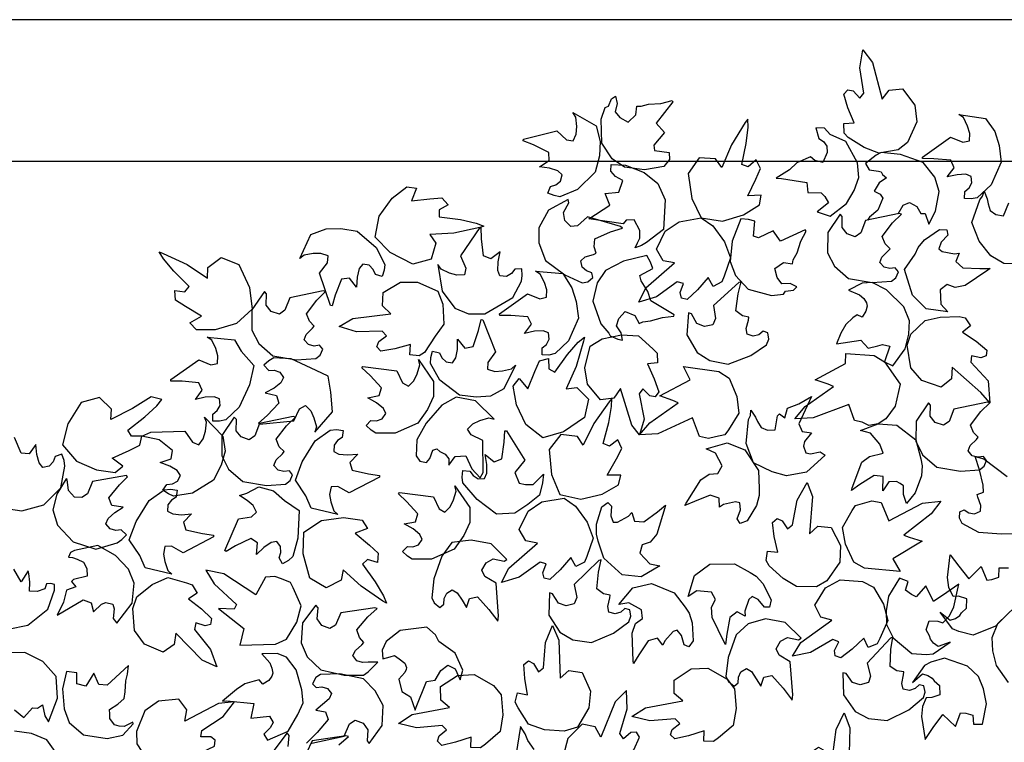
# Model space of a CAD drawing. Units: feet. Extents: x -12 to 139, y -6 to 75.
# Drawn here: x 12 to 13, y 50 to 51 of the extents above; entities that cross this region are included whole.
import ezdxf

# ---------------------------------------------------------------- set-up
doc = ezdxf.new("R2010")
doc.units = ezdxf.units.FT
doc.header["$MEASUREMENT"] = 0
doc.layers.add('DETL-03', color=3, linetype='Continuous')
doc.layers.add('TREE', color=1, linetype='Continuous')

# ---------------------------------------------------------------- blocks, each defined once
blk = doc.blocks.new('TREE-PLAN')
at = {"layer": 'TREE'}
for points in [[(0.2815, -1.772), (0.2726, -1.7485), (0.2743, -1.6888), (0.2598, -1.6996), (0.2392, -1.6954), (0.2277, -1.6656), (0.2319, -1.6397), (0.2551, -1.6136), (0.2724, -1.6053), (0.3033, -1.609), (0.328, -1.6192), (0.3427, -1.646), (0.3467, -1.6548), (0.3426, -1.6693), (0.3269, -1.6655), (0.3296, -1.6912), (0.3299, -1.7132), (0.3221, -1.7184), (0.3145, -1.7142), (0.3077, -1.7005), (0.2992, -1.706), (0.2942, -1.746), (0.2815, -1.772)], [(0.7898, -1.7507), (0.7972, -1.7052)], [(0.7685, -1.7147), (0.7782, -1.7289), (0.7828, -1.739), (0.7898, -1.7507)], [(1.5845, -1.6134), (1.5519, -1.6538), (1.5574, -1.6738), (1.554, -1.6839), (1.5412, -1.688), (1.529, -1.6847), (1.5189, -1.6704), (1.5139, -1.6694), (1.5153, -1.7041), (1.534, -1.7298), (1.5581, -1.7397), (1.5845, -1.7431)], [(1.064, -1.7362), (1.1173, -1.7283), (1.1258, -1.7094)], [(1.1547, -1.7191), (1.1533, -1.7366), (1.1565, -1.7405), (1.1775, -1.7129)], [(1.075, -1.722), (1.0603, -1.7351), (1.064, -1.7362)], [(0.6235, -1.8074), (0.6411, -1.7894), (0.6637, -1.7341), (0.6726, -1.7499), (0.6931, -1.7543), (0.7157, -1.7317), (0.7222, -1.7062), (0.7115, -1.673), (0.6989, -1.6585), (0.6691, -1.6494), (0.6425, -1.6488), (0.6183, -1.6674), (0.6111, -1.6738), (0.6089, -1.6887), (0.6248, -1.6916), (0.612, -1.714), (0.6029, -1.7341), (0.6079, -1.742), (0.6166, -1.7412), (0.6284, -1.7314), (0.6339, -1.7399), (0.6224, -1.7785), (0.6235, -1.8074)], [(1.2391, -1.7894), (1.2642, -1.7869), (1.317, -1.759), (1.3137, -1.7768), (1.3265, -1.7934), (1.3584, -1.7906), (1.3798, -1.7753), (1.3929, -1.7429), (1.3926, -1.7237), (1.3756, -1.6977), (1.3556, -1.68), (1.3254, -1.6748), (1.3058, -1.6745), (1.2978, -1.6854), (1.3019, -1.7003), (1.2903, -1.7104), (1.2704, -1.72), (1.2692, -1.7292), (1.2764, -1.7342), (1.2917, -1.7342), (1.2905, -1.7443), (1.2568, -1.7665), (1.2391, -1.7894)], [(0.1418, -1.7491), (0.1267, -1.7694), (0.1069, -1.7509), (0.099, -1.7724), (0.0908, -1.7716), (0.0798, -1.7683), (0.0788, -1.7542), (0.0642, -1.7544), (0.0581, -1.7865), (0.0626, -1.8096), (0.0708, -1.8293), (0.0879, -1.8453), (0.1239, -1.8578), (0.1458, -1.8515), (0.1555, -1.8467), (0.1741, -1.8199), (0.1587, -1.8332), (0.1503, -1.8306), (0.1433, -1.8264), (0.1405, -1.8223), (0.1321, -1.8151), (0.1315, -1.8006), (0.1442, -1.796), (0.1527, -1.7959), (0.1586, -1.7819), (0.1601, -1.7662), (0.1547, -1.7302), (0.1418, -1.7491)], [(0.615, -1.7665), (0.5938, -1.78), (0.535, -1.7908), (0.5487, -1.8027), (0.5488, -1.8237), (0.522, -1.8411), (0.4958, -1.8424), (0.4655, -1.8251), (0.4538, -1.8098), (0.451, -1.7788), (0.4559, -1.7525), (0.479, -1.7327), (0.4868, -1.7269), (0.5018, -1.7279), (0.5014, -1.744), (0.5259, -1.7361), (0.5475, -1.7313), (0.5542, -1.7378), (0.5516, -1.7462), (0.5396, -1.7556), (0.5468, -1.7628), (0.587, -1.7594), (0.615, -1.7665)], [(0.9814, -1.7556), (0.9603, -1.7693), (0.9016, -1.7805), (0.9153, -1.7923), (0.9156, -1.8133), (0.8889, -1.831), (0.8627, -1.8324), (0.8323, -1.8153), (0.8205, -1.8002), (0.8175, -1.7692), (0.8221, -1.7429), (0.8451, -1.7228), (0.8529, -1.717), (0.8679, -1.7179), (0.8676, -1.734), (0.8921, -1.7259), (0.9136, -1.7209), (0.9203, -1.7274), (0.9178, -1.7358), (0.9059, -1.7453), (0.9131, -1.7524), (0.9533, -1.7488), (0.9814, -1.7556)], [(1.1176, -1.7245), (1.0669, -1.7357), (1.0587, -1.7548), (1.0498, -1.7606), (1.0372, -1.7557), (1.0297, -1.7455), (1.0308, -1.7281), (1.0276, -1.7242), (1.007, -1.7521), (1.0054, -1.7839), (1.0181, -1.8067), (1.0366, -1.8258), (1.0737, -1.8334), (1.1038, -1.8326), (1.1112, -1.8274), (1.1168, -1.8179), (1.1107, -1.8121), (1.102, -1.8129), (1.0931, -1.8103), (1.0868, -1.8024), (1.0905, -1.7941), (1.1008, -1.785), (1.1113, -1.7761), (1.0964, -1.7738), (1.0921, -1.7617), (1.1093, -1.7413), (1.1258, -1.7244)], [(1.2513, -1.7908), (1.2087, -1.7869), (1.2132, -1.764), (1.1842, -1.767), (1.1784, -1.7568), (1.1829, -1.7485), (1.1931, -1.7387), (1.1872, -1.7292), (1.155, -1.7435), (1.1396, -1.7694), (1.131, -1.7881), (1.1333, -1.8083), (1.1424, -1.8397), (1.1573, -1.8598), (1.1723, -1.8656), (1.1964, -1.8647), (1.1836, -1.8507), (1.1802, -1.8425), (1.179, -1.8345), (1.1802, -1.8297), (1.1854, -1.8232), (1.1947, -1.8173), (1.2003, -1.824), (1.2084, -1.8221), (1.223, -1.8177), (1.236, -1.8088), (1.2581, -1.7906), (1.2513, -1.7908)], [(1.4054, -1.8466), (1.4392, -1.8154), (1.4522, -1.8169), (1.46, -1.8347), (1.4727, -1.8141), (1.4868, -1.8175), (1.4865, -1.835), (1.5027, -1.8369), (1.5093, -1.8099), (1.5066, -1.7784), (1.4986, -1.7571), (1.4764, -1.7376), (1.439, -1.7316), (1.4145, -1.7369), (1.398, -1.7551), (1.3987, -1.7577), (1.4125, -1.7508), (1.4202, -1.7513), (1.4276, -1.7532), (1.4348, -1.7631), (1.435, -1.7701), (1.4352, -1.7774), (1.4224, -1.7858), (1.4122, -1.7945), (1.4108, -1.8052), (1.4097, -1.8224), (1.407, -1.8331), (1.4054, -1.8466)], [(0.7397, -1.9095), (0.7295, -1.8864), (0.7278, -1.8267), (0.7139, -1.8384), (0.6931, -1.8353), (0.68, -1.8062), (0.6827, -1.7801), (0.7002, -1.7495), (0.7213, -1.7435), (0.7523, -1.7455), (0.7776, -1.7542), (0.7937, -1.7802), (0.7982, -1.7887), (0.7949, -1.8034), (0.7791, -1.8006), (0.7832, -1.826), (0.7847, -1.848), (0.7772, -1.8537), (0.7694, -1.8498), (0.7618, -1.8366), (0.7536, -1.8426), (0.7509, -1.8828), (0.7397, -1.9095)], [(1.5847, -1.777), (1.57, -1.765), (1.5562, -1.7802), (1.5486, -1.7795), (1.5405, -1.7846), (1.537, -1.7675), (1.5309, -1.758), (1.5172, -1.7954), (1.5192, -1.8293), (1.54, -1.8526), (1.5681, -1.8668), (1.6082, -1.8664)], [(1.5847, -1.777), (1.57, -1.765), (1.5562, -1.7802), (1.5486, -1.7795), (1.5405, -1.7846), (1.537, -1.7675), (1.5309, -1.758), (1.5172, -1.7954), (1.5192, -1.8293), (1.54, -1.8526), (1.5681, -1.8668), (1.6082, -1.8664)], [(0.2087, -1.8895), (0.2454, -1.8501), (0.2402, -1.83), (0.2437, -1.8199), (0.2566, -1.816), (0.2688, -1.8196), (0.2786, -1.834), (0.2836, -1.8351), (0.2827, -1.8004), (0.2645, -1.7744), (0.2436, -1.7635), (0.2142, -1.7603), (0.1802, -1.7769), (0.1569, -1.796), (0.1542, -1.8046), (0.1565, -1.8144), (0.164, -1.8164), (0.1704, -1.8105), (0.179, -1.8071), (0.1889, -1.8095), (0.191, -1.8184), (0.1885, -1.8319), (0.1882, -1.8364), (0.1987, -1.838), (0.2096, -1.8449), (0.2084, -1.8716), (0.2051, -1.891), (0.2087, -1.8895)], [(0.9537, -1.7813), (0.9377, -1.8215), (0.9238, -1.8235), (0.9149, -1.8389), (0.904, -1.8468), (0.8927, -1.8413), (0.8846, -1.8239), (0.8807, -1.8393), (0.8927, -1.8658), (0.9183, -1.8844), (0.9236, -1.8949), (0.9368, -1.9065), (0.9791, -1.9016), (1.0011, -1.8841), (1.0072, -1.8704), (1.0063, -1.8572), (0.9945, -1.8601), (0.9878, -1.8621), (0.9803, -1.8571), (0.9717, -1.8503), (0.969, -1.8433), (0.9697, -1.84), (0.9714, -1.8353), (0.9812, -1.8249), (0.9761, -1.8058), (0.9627, -1.7975), (0.9556, -1.7763), (0.9537, -1.7813)], [(0.9537, -1.7813), (0.9377, -1.8215), (0.9238, -1.8235), (0.9149, -1.8389), (0.904, -1.8468), (0.8927, -1.8413), (0.8846, -1.8239), (0.8807, -1.8393), (0.8927, -1.8658), (0.9183, -1.8844), (0.9236, -1.8949), (0.9368, -1.9065), (0.9791, -1.9016), (1.0011, -1.8841), (1.0072, -1.8704), (1.0063, -1.8572), (0.9945, -1.8601), (0.9878, -1.8621), (0.9803, -1.8571), (0.9717, -1.8503), (0.969, -1.8433), (0.9697, -1.84), (0.9714, -1.8353), (0.9812, -1.8249), (0.9761, -1.8058), (0.9627, -1.7975), (0.9556, -1.7763), (0.9537, -1.7813)], [(0.3621, -1.8005), (0.3662, -1.8523), (0.3839, -1.863), (0.3884, -1.8727), (0.3819, -1.8845), (0.3707, -1.8904), (0.3536, -1.8869), (0.3493, -1.8896), (0.3741, -1.9139), (0.4053, -1.9198), (0.4322, -1.912), (0.4511, -1.8948), (0.4639, -1.8591), (0.4673, -1.8292), (0.4632, -1.8212), (0.4545, -1.8143), (0.4479, -1.8195), (0.4475, -1.8283), (0.4437, -1.8367), (0.4349, -1.8419), (0.4272, -1.837), (0.4196, -1.8256), (0.4123, -1.8139), (0.408, -1.8283), (0.3954, -1.831), (0.3776, -1.8111), (0.3632, -1.7923), (0.3621, -1.8005)], [(0.0236, -1.8199), (0.0427, -1.8465), (0.0483, -1.8694), (0.0493, -1.8906), (0.0405, -1.9124), (0.0132, -1.9389)], [(1.0186, -1.9369), (1.0719, -1.929), (1.0804, -1.9101), (1.0895, -1.9045), (1.102, -1.9095), (1.1092, -1.9198), (1.1079, -1.9373), (1.1111, -1.9412), (1.1321, -1.9136), (1.1342, -1.8819), (1.1247, -1.8603), (1.1037, -1.8395), (1.0668, -1.8312), (1.0367, -1.8315), (1.0292, -1.8366), (1.0141, -1.8515), (1.0294, -1.8519), (1.0381, -1.8513), (1.0469, -1.854), (1.0532, -1.862), (1.0493, -1.8703), (1.0389, -1.8792), (1.0358, -1.8827), (1.043, -1.8904), (1.0472, -1.9026), (1.0296, -1.9227), (1.0149, -1.9358), (1.0186, -1.9369)], [(0.613, -1.8541), (0.6147, -1.8972), (0.6091, -1.9123), (0.5985, -1.9205), (0.5997, -1.9341), (0.6198, -1.9448), (0.6357, -1.9422), (0.6137, -1.9685), (0.5844, -1.9753), (0.5488, -1.9604), (0.5316, -1.9379), (0.5252, -1.9287), (0.5202, -1.9136), (0.5187, -1.8851), (0.5254, -1.8757), (0.5331, -1.8789), (0.5372, -1.8937), (0.5438, -1.902), (0.5504, -1.8997), (0.5635, -1.8852), (0.5664, -1.8782), (0.5749, -1.8895), (0.5892, -1.8855), (0.604, -1.8635), (0.6127, -1.8497), (0.613, -1.8541)], [(1.2667, -1.8446), (1.2897, -1.8547), (1.3314, -1.8975), (1.3337, -1.8795), (1.3511, -1.8677), (1.3805, -1.8802), (1.3962, -1.9013), (1.3987, -1.9361), (1.3926, -1.9543), (1.3684, -1.9739), (1.3439, -1.9845), (1.3145, -1.9763), (1.3054, -1.9731), (1.2978, -1.9601), (1.3114, -1.9514), (1.2911, -1.9355), (1.2751, -1.9203), (1.2768, -1.9111), (1.2852, -1.9086), (1.2997, -1.9133), (1.3017, -1.9033), (1.2765, -1.8718), (1.2667, -1.8446)], [(0.1204, -1.961), (0.1416, -1.9473), (0.1536, -1.9717), (0.1686, -1.9543), (0.176, -1.9579), (0.1851, -1.965), (0.1811, -1.9785), (0.1948, -1.9835), (0.2118, -1.9556), (0.2158, -1.9323), (0.2152, -1.911), (0.2048, -1.89), (0.1756, -1.8656), (0.1528, -1.8638), (0.142, -1.8648), (0.1152, -1.8833), (0.1342, -1.8763), (0.1412, -1.8817), (0.1462, -1.8881), (0.1475, -1.893), (0.1528, -1.9026), (0.1482, -1.9165), (0.1347, -1.9163), (0.1266, -1.9134), (0.1162, -1.9244), (0.1092, -1.9385), (0.1016, -1.9741), (0.1204, -1.961)], [(0.3628, -1.8613), (0.3495, -1.8826), (0.301, -1.9175), (0.3185, -1.9225), (0.3276, -1.9414), (0.3109, -1.9686), (0.2877, -1.981), (0.2529, -1.9784), (0.2358, -1.9696), (0.22, -1.9428), (0.2131, -1.917), (0.2255, -1.8891), (0.2301, -1.8806), (0.2441, -1.875), (0.2506, -1.8897), (0.2693, -1.8721), (0.2867, -1.8585), (0.2956, -1.8615), (0.2968, -1.8702), (0.2901, -1.8839), (0.2996, -1.8872), (0.3345, -1.867), (0.3628, -1.8613)], [(0.4702, -1.8832), (0.4891, -1.9221), (0.49, -1.9381), (0.4836, -1.95), (0.4902, -1.9619), (0.5129, -1.9636), (0.5264, -1.9549), (0.5168, -1.9878), (0.4927, -2.0058), (0.4541, -2.0064), (0.4293, -1.9927), (0.4198, -1.9869), (0.4092, -1.9751), (0.3964, -1.9496), (0.3987, -1.9383), (0.407, -1.9381), (0.4167, -1.95), (0.4261, -1.955), (0.4312, -1.9502), (0.4374, -1.9316), (0.4372, -1.9241), (0.4496, -1.931), (0.461, -1.9217), (0.4657, -1.8956), (0.4682, -1.8794), (0.4702, -1.8832)], [(0.667, -2.0112), (0.7055, -1.9736), (0.7013, -1.9533), (0.7054, -1.9434), (0.7184, -1.9401), (0.7304, -1.9442), (0.7395, -1.9591), (0.7444, -1.9605), (0.7453, -1.9258), (0.7283, -1.8989), (0.708, -1.887), (0.6787, -1.8824), (0.644, -1.8974), (0.6198, -1.9153), (0.6167, -1.9238), (0.6185, -1.9337), (0.6259, -1.936), (0.6326, -1.9304), (0.6413, -1.9275), (0.6511, -1.9303), (0.6527, -1.9393), (0.6496, -1.9526), (0.6491, -1.9572), (0.6595, -1.9592), (0.67, -1.9667), (0.6676, -1.9933), (0.6633, -2.0125), (0.667, -2.0112)], [(0.1015, -2.0023), (0.0857, -1.9826), (0.0666, -2.0019), (0.0578, -1.9807), (0.0497, -1.9817), (0.0389, -1.9855), (0.0384, -1.9997), (0.0237, -2)], [(0.0274, -1.9249), (0.0439, -1.9082), (0.0793, -1.8943), (0.1016, -1.8998), (0.1114, -1.9042), (0.1311, -1.9302), (0.1152, -1.9176), (0.1068, -1.9205), (0.1, -1.925), (0.0973, -1.9292), (0.0893, -1.9367), (0.0892, -1.9513), (0.1021, -1.9554), (0.1106, -1.9551), (0.1171, -1.9689), (0.1192, -1.9845), (0.1151, -2.0206), (0.1015, -2.0023)], [(0.8243, -1.9241), (0.8283, -1.9758), (0.846, -1.9865), (0.8505, -1.9962), (0.844, -2.008), (0.8329, -2.014), (0.8157, -2.0105), (0.8114, -2.0132), (0.8362, -2.0374), (0.8675, -2.0434), (0.898, -2.0398), (0.9133, -2.0183), (0.926, -1.9827), (0.9294, -1.9528), (0.9253, -1.9447), (0.9166, -1.9378), (0.9101, -1.9431), (0.9096, -1.9518), (0.9058, -1.9602), (0.8971, -1.9654), (0.8894, -1.9605), (0.8818, -1.9491), (0.8745, -1.9374), (0.8702, -1.9519), (0.8576, -1.9545), (0.8398, -1.9346), (0.8253, -1.9159), (0.8243, -1.9241)], [(1.5944, -1.9036), (1.5635, -1.9099), (1.5322, -1.9349), (1.5219, -1.9649), (1.5216, -1.974), (1.5273, -1.9752), (1.5342, -1.9746), (1.5369, -1.9668), (1.5488, -1.9628), (1.561, -1.9635), (1.5607, -1.9773), (1.5619, -1.991), (1.5629, -1.9954), (1.5741, -1.9781), (1.5857, -1.9978)], [(1.006, -1.9477), (1.0403, -1.9709), (1.0683, -1.9969), (1.0717, -1.9806), (1.0949, -1.9686), (1.1205, -1.9839), (1.1314, -2.0221), (1.1303, -2.0561), (1.1022, -2.0745), (1.0679, -2.0791), (1.0386, -2.0746), (1.03, -2.0618), (1.0498, -2.0544), (1.0273, -2.0355), (1.0135, -2.0231), (1.0146, -2.0084), (1.03, -2.0129), (1.0379, -2.0056), (1.018, -1.9781), (1.0049, -1.9562), (1.0002, -1.9443), (1.006, -1.9477)], [(0.34, -2.1342), (0.3316, -2.1121), (0.3361, -2.0531), (0.3228, -2.0655), (0.3019, -2.0635), (0.2872, -2.0351), (0.2886, -2.0089), (0.3088, -1.9793), (0.3252, -1.9703), (0.3563, -1.9707), (0.3772, -1.9832), (0.3994, -2.0031), (0.4044, -2.0114), (0.4019, -2.0263), (0.3859, -2.0243), (0.3914, -2.0494), (0.394, -2.0714), (0.3869, -2.0774), (0.3788, -2.074), (0.3706, -2.0611), (0.3627, -2.0675), (0.3555, -2.1064), (0.34, -2.1342)], [(0.8198, -1.9771), (0.8085, -1.9996), (0.7635, -2.0389), (0.7813, -2.0422), (0.7922, -2.0602), (0.7781, -2.0889), (0.7562, -2.1034), (0.7215, -2.1094), (0.7035, -2.0969), (0.6852, -2.0717), (0.6759, -2.0467), (0.6857, -2.0177), (0.6894, -2.0088), (0.7028, -2.002), (0.7107, -2.016), (0.7277, -1.9966), (0.7437, -1.9815), (0.7528, -1.9837), (0.7549, -1.9922), (0.7494, -2.0064), (0.7593, -2.0089), (0.7921, -1.9855), (0.8198, -1.9771)], [(0.5632, -2.094), (0.5759, -2.0527), (0.5862, -2.0404), (0.599, -2.0361), (0.6023, -2.0229), (0.5869, -2.0062), (0.571, -2.0033), (0.6005, -1.9858), (0.6304, -1.9891), (0.659, -2.015), (0.6678, -2.0419), (0.6708, -2.0527), (0.6705, -2.0686), (0.6624, -2.096), (0.653, -2.1026), (0.6468, -2.097), (0.6479, -2.0817), (0.6444, -2.0717), (0.6374, -2.0717), (0.6202, -2.081), (0.6152, -2.0866), (0.6109, -2.0732), (0.5961, -2.0722), (0.5749, -2.088), (0.5621, -2.0982), (0.5632, -2.094)], [(1.2721, -2.0487), (1.3198, -2.0237), (1.3378, -2.034), (1.3484, -2.0332), (1.3506, -2.0216), (1.3486, -2.0097), (1.344, -1.9959), (1.3375, -1.9901), (1.3794, -2.0001), (1.3878, -2.0191), (1.4044, -2.0439), (1.3937, -2.0728), (1.3732, -2.1058), (1.3497, -2.1225), (1.3396, -2.1236), (1.3292, -2.122), (1.3308, -2.1111), (1.3382, -2.1064), (1.3437, -2.099), (1.3441, -2.0889), (1.336, -2.0845), (1.3224, -2.0834), (1.3065, -2.0849), (1.3192, -2.0719), (1.3153, -2.0596), (1.2893, -2.0537), (1.2721, -2.0513), (1.2721, -2.0487)], [(1.254, -2.0274), (1.2326, -2.0768), (1.2122, -2.0801), (1.2043, -2.0874), (1.21, -2.0979), (1.219, -2.1059), (1.2313, -2.1137), (1.2195, -2.117), (1.2006, -2.1273), (1.1778, -2.1208), (1.1606, -2.1059), (1.1374, -2.09), (1.1395, -2.0465), (1.1476, -2.0175), (1.1544, -2.0116), (1.1635, -2.0063), (1.1691, -2.0158), (1.1663, -2.0241), (1.1666, -2.0333), (1.1728, -2.0414), (1.1817, -2.0398), (1.1931, -2.032), (1.2045, -2.0209), (1.2028, -2.039), (1.2135, -2.0461), (1.2375, -2.0344), (1.2524, -2.0254), (1.254, -2.0274)], [(0.9802, -2.1182), (0.9268, -2.1116), (0.9179, -2.0928), (0.9087, -2.0874), (0.9003, -2.0957), (0.8951, -2.1066), (0.891, -2.1206), (0.893, -2.129), (0.8693, -2.0949), (0.8693, -2.0712), (0.8788, -2.0505), (0.8941, -2.029), (0.9298, -2.0136), (0.9599, -2.0133), (0.9676, -2.0182), (0.9752, -2.0255), (0.9676, -2.0335), (0.9589, -2.0331), (0.9501, -2.036), (0.9441, -2.0442), (0.9482, -2.0523), (0.9587, -2.061), (0.9726, -2.0689), (0.9548, -2.0723), (0.9509, -2.0846), (0.9689, -2.1043), (0.9817, -2.1161), (0.9802, -2.1182)], [(1.4089, -2.1448), (1.4619, -2.1353), (1.4697, -2.1161), (1.4786, -2.1102), (1.4903, -2.1109), (1.4999, -2.1213), (1.502, -2.1385), (1.5033, -2.1399), (1.5183, -2.1156), (1.5244, -2.091), (1.5168, -2.0672), (1.4926, -2.0409), (1.4566, -2.0295), (1.4235, -2.039), (1.4161, -2.0443), (1.4089, -2.052), (1.4169, -2.0596), (1.4256, -2.0587), (1.4345, -2.0611), (1.441, -2.0689), (1.4373, -2.0773), (1.4272, -2.0866), (1.4138, -2.0952), (1.4318, -2.0976), (1.4363, -2.1097), (1.4194, -2.1303), (1.4073, -2.1428), (1.4089, -2.1448)], [(0.0621, -2.171), (0.0255, -2.1435)], [(0.0055, -2.0531), (0.0349, -2.0528), (0.0703, -2.0552), (0.0966, -2.0698), (0.1008, -2.0779), (0.1002, -2.0879), (0.0932, -2.0912), (0.0858, -2.0865), (0.0768, -2.0847), (0.0675, -2.0888), (0.067, -2.0979), (0.0718, -2.1107), (0.0729, -2.1152), (0.0628, -2.1186), (0.0636, -2.13), (0.0689, -2.1539), (0.076, -2.1747), (0.0621, -2.171)], [(0.5296, -2.1015), (0.5065, -2.138), (0.4934, -2.1473), (0.48, -2.1481), (0.4733, -2.16), (0.4838, -2.1801), (0.4984, -2.187), (0.4654, -2.1962), (0.4374, -2.1853), (0.4164, -2.1529), (0.415, -2.1246), (0.4149, -2.1134), (0.4193, -2.0981), (0.4342, -2.0738), (0.4451, -2.0698), (0.4496, -2.0768), (0.4446, -2.0913), (0.4454, -2.1019), (0.4521, -2.1037), (0.4711, -2.0992), (0.4774, -2.0951), (0.4781, -2.1092), (0.4921, -2.1139), (0.5167, -2.1042), (0.5318, -2.0977), (0.5296, -2.1015)], [(0.8117, -2.2151), (0.7832, -2.1693), (0.799, -2.1497), (0.7918, -2.1327), (0.7821, -2.131), (0.77, -2.131), (0.7537, -2.1472), (0.7556, -2.1336), (0.76, -2.1142), (0.7783, -2.0993), (0.7986, -2.0856), (0.8277, -2.0844), (0.8578, -2.1075), (0.8804, -2.1332), (0.8814, -2.1422), (0.8806, -2.1528), (0.8695, -2.1519), (0.8644, -2.1449), (0.8566, -2.1399), (0.8464, -2.1403), (0.8427, -2.1487), (0.8426, -2.1624), (0.8452, -2.1781), (0.8313, -2.1664), (0.8193, -2.1711), (0.8154, -2.1975), (0.8143, -2.2149), (0.8117, -2.2151)], [(1.0112, -2.1425), (1.0589, -2.1175), (1.0768, -2.1277), (1.0875, -2.127), (1.0897, -2.1153), (1.0877, -2.1034), (1.0831, -2.0896), (1.0766, -2.0838), (1.1185, -2.0938), (1.1269, -2.1128), (1.1435, -2.1377), (1.1328, -2.1665), (1.1123, -2.1996), (1.0888, -2.2163), (1.0787, -2.2174), (1.0682, -2.2158), (1.0699, -2.2048), (1.0773, -2.2002), (1.0828, -2.1928), (1.0831, -2.1826), (1.0751, -2.1783), (1.0615, -2.1772), (1.0456, -2.1787), (1.0582, -2.1656), (1.0544, -2.1534), (1.0284, -2.1474), (1.0111, -2.1451), (1.0112, -2.1425)], [(0.269, -2.1254), (0.2539, -2.1658), (0.2421, -2.1748), (0.2205, -2.1798), (0.2258, -2.1941), (0.2403, -2.2116), (0.2559, -2.2155), (0.2283, -2.226), (0.1987, -2.224), (0.1691, -2.2009), (0.1615, -2.1713), (0.1592, -2.1603), (0.1604, -2.1445), (0.17, -2.1176), (0.1836, -2.1012), (0.1884, -2.115), (0.1884, -2.1289), (0.1936, -2.1326), (0.1993, -2.1353), (0.2113, -2.135), (0.2207, -2.1209), (0.2202, -2.1434), (0.2348, -2.1452), (0.257, -2.1306), (0.2704, -2.1212), (0.269, -2.1254)], [(1.5977, -2.0934), (1.573, -2.0893), (1.5386, -2.0989), (1.512, -2.1257), (1.5053, -2.1595), (1.5067, -2.1684), (1.5102, -2.1784), (1.5206, -2.1748), (1.5238, -2.1666), (1.53, -2.1598), (1.5399, -2.1576), (1.5457, -2.1647), (1.5494, -2.1779), (1.5509, -2.1937), (1.5613, -2.1789), (1.5741, -2.1803), (1.5848, -2.2048)], [(0.6509, -2.2607), (0.6746, -2.2268), (0.6915, -2.1925), (0.7005, -2.2065), (0.7264, -2.2094), (0.7449, -2.186), (0.7414, -2.1463), (0.7281, -2.115), (0.6953, -2.1079), (0.6617, -2.1159), (0.636, -2.1305), (0.6324, -2.1456), (0.6536, -2.1454), (0.6394, -2.1711), (0.6309, -2.1876), (0.6372, -2.201), (0.65, -2.1913), (0.66, -2.1953), (0.6512, -2.228), (0.6468, -2.2532), (0.6467, -2.2659), (0.6509, -2.2607)], [(1.3706, -2.2129), (1.3168, -2.2144), (1.3051, -2.1973), (1.2952, -2.1933), (1.2882, -2.2028), (1.2847, -2.2144), (1.2828, -2.2288), (1.2861, -2.2368), (1.2575, -2.2067), (1.2538, -2.1833), (1.26, -2.1614), (1.2719, -2.1379), (1.3049, -2.1172), (1.3346, -2.1123), (1.3429, -2.116), (1.3516, -2.122), (1.3453, -2.1311), (1.3366, -2.132), (1.3284, -2.1362), (1.3236, -2.1452), (1.3289, -2.1527), (1.3407, -2.1597), (1.3556, -2.1653), (1.3385, -2.1714), (1.3365, -2.1841), (1.3573, -2.2009), (1.3848, -2.2069), (1.3706, -2.2129)], [(1.147, -2.2377), (1.1997, -2.2267), (1.2071, -2.2073), (1.2158, -2.2012), (1.2286, -2.2055), (1.2365, -2.2154), (1.2361, -2.2328), (1.2395, -2.2366), (1.2589, -2.2078), (1.2591, -2.176), (1.2484, -2.1551), (1.2262, -2.1355), (1.1889, -2.1294), (1.1589, -2.1314), (1.1517, -2.1369), (1.1479, -2.1462), (1.1528, -2.1522), (1.1615, -2.1511), (1.1704, -2.1533), (1.1771, -2.1609), (1.1737, -2.1694), (1.1639, -2.1789), (1.161, -2.1825), (1.1687, -2.1899), (1.1735, -2.2018), (1.1572, -2.2229), (1.1432, -2.2368), (1.147, -2.2377)], [(0.8486, -2.1497), (0.849, -2.1997), (0.8676, -2.2087), (0.873, -2.2179), (0.8646, -2.2263), (0.8537, -2.2314), (0.8398, -2.2354), (0.8313, -2.2333), (0.8606, -2.2621), (0.8912, -2.2681), (0.9136, -2.2553), (0.9381, -2.2274), (0.9526, -2.2012), (0.9537, -2.1758), (0.9481, -2.1676), (0.9376, -2.1654), (0.9321, -2.1716), (0.9274, -2.185), (0.9215, -2.1869), (0.9164, -2.1827), (0.9083, -2.1786), (0.9023, -2.1713), (0.9027, -2.1612), (0.8923, -2.175), (0.876, -2.1757), (0.8666, -2.1556), (0.8532, -2.1411), (0.8486, -2.1497)], [(0.0568, -2.2601), (0.1096, -2.2493), (0.117, -2.2299), (0.1258, -2.2238), (0.1385, -2.2281), (0.1464, -2.238), (0.146, -2.2555), (0.1494, -2.2593), (0.1688, -2.2305), (0.1691, -2.1987), (0.1584, -2.1777), (0.1363, -2.1581), (0.0989, -2.1519), (0.0689, -2.1539), (0.0617, -2.1594), (0.0579, -2.1687), (0.0628, -2.1747), (0.0715, -2.1736), (0.0804, -2.1758), (0.0871, -2.1835), (0.0837, -2.1919), (0.0738, -2.2014), (0.071, -2.205), (0.0786, -2.2124), (0.0834, -2.2243), (0.067, -2.2454), (0.0531, -2.2593), (0.0568, -2.2601)], [(1.3697, -2.2687), (1.3991, -2.25), (1.4333, -2.2328), (1.432, -2.2494), (1.4509, -2.2674), (1.4798, -2.2597), (1.5009, -2.226), (1.5092, -2.193), (1.4873, -2.1676), (1.4556, -2.1537), (1.4263, -2.1499), (1.4144, -2.1598), (1.4314, -2.1724), (1.4046, -2.1844), (1.3879, -2.1924), (1.3848, -2.2069), (1.4009, -2.2069), (1.4064, -2.216), (1.3797, -2.2369), (1.3611, -2.2543), (1.3533, -2.2644), (1.3697, -2.2687)], [(0.6032, -2.2086), (0.6152, -2.2243), (0.633, -2.2814), (0.6432, -2.2664), (0.6641, -2.2637), (0.6846, -2.2882), (0.689, -2.3141), (0.6805, -2.3483), (0.6618, -2.3597), (0.6313, -2.3662), (0.6047, -2.3646), (0.5821, -2.344), (0.5755, -2.337), (0.5746, -2.3219), (0.5907, -2.3204), (0.5798, -2.297), (0.5725, -2.2762), (0.5782, -2.2688), (0.5868, -2.2703), (0.5976, -2.2811), (0.6038, -2.2731), (0.5957, -2.2336), (0.6032, -2.2086)], [(0.6909, -2.3559), (0.7023, -2.3161), (0.7181, -2.2813), (0.7016, -2.2832), (0.6829, -2.265), (0.6895, -2.2359), (0.7224, -2.2135), (0.7551, -2.204), (0.7813, -2.225), (0.7964, -2.2561), (0.8013, -2.2853), (0.7918, -2.2975), (0.7786, -2.281), (0.7676, -2.3082), (0.7602, -2.3252), (0.7458, -2.3288), (0.7453, -2.3128), (0.7359, -2.3075), (0.7161, -2.335), (0.6993, -2.3543), (0.6895, -2.3625), (0.6909, -2.3559)], [(1.0374, -2.3163), (0.9839, -2.3096), (0.9751, -2.2908), (0.9659, -2.2854), (0.9574, -2.2937), (0.9523, -2.3046), (0.9482, -2.3186), (0.9502, -2.327), (0.9265, -2.2929), (0.9265, -2.2693), (0.9359, -2.2485), (0.9513, -2.2271), (0.987, -2.2117), (1.0171, -2.2113), (1.0247, -2.2162), (1.0324, -2.2235), (1.0248, -2.2315), (1.0161, -2.2311), (1.0073, -2.234), (1.0012, -2.2422), (1.0053, -2.2504), (1.0159, -2.2591), (1.0298, -2.2669), (1.012, -2.2704), (1.0081, -2.2826), (1.0261, -2.3023), (1.0389, -2.3142), (1.0374, -2.3163)], [(1.1996, -2.2255), (1.146, -2.2311), (1.1368, -2.2496), (1.1275, -2.2549), (1.1192, -2.2464), (1.1143, -2.2354), (1.1105, -2.2214), (1.1127, -2.213), (1.0853, -2.2449), (1.088, -2.2758), (1.092, -2.3008), (1.111, -2.3099), (1.1503, -2.3281), (1.1772, -2.33), (1.1849, -2.3252), (1.1928, -2.3181), (1.1853, -2.3099), (1.1766, -2.3102), (1.1679, -2.3071), (1.162, -2.2988), (1.1662, -2.2907), (1.177, -2.2822), (1.191, -2.2747), (1.1733, -2.2709), (1.1697, -2.2585), (1.188, -2.2392), (1.2015, -2.2271), (1.1996, -2.2255)], [(1.3393, -2.2956), (1.2952, -2.3267), (1.2761, -2.3188), (1.2656, -2.321), (1.265, -2.3328), (1.2685, -2.3443), (1.2748, -2.3574), (1.282, -2.3623), (1.2392, -2.3579), (1.2284, -2.3401), (1.2087, -2.3177), (1.2155, -2.2876), (1.2316, -2.2522), (1.2526, -2.2326), (1.2625, -2.2302), (1.2731, -2.2304), (1.2729, -2.2415), (1.2662, -2.247), (1.2617, -2.2551), (1.2627, -2.2652), (1.2712, -2.2685), (1.2849, -2.2678), (1.3004, -2.2643), (1.2896, -2.2788), (1.2949, -2.2905), (1.3215, -2.293), (1.3389, -2.2931), (1.3393, -2.2956)], [(0.0531, -2.2593), (0.0673, -2.2755), (0.112, -2.3151), (0.113, -2.297), (0.1295, -2.2839), (0.1597, -2.2942), (0.1769, -2.3141), (0.1828, -2.3495), (0.1772, -2.3672), (0.1545, -2.3886), (0.1307, -2.3939), (0.1009, -2.395), (0.0916, -2.3924), (0.0831, -2.38), (0.096, -2.3703), (0.0746, -2.356), (0.0576, -2.342), (0.0586, -2.3327), (0.0668, -2.3296), (0.0816, -2.3331), (0.0828, -2.3231), (0.0554, -2.2935), (0.0531, -2.2593)], [(0.8492, -2.3895), (0.8293, -2.3394), (0.8414, -2.3226), (0.8417, -2.3119), (0.8303, -2.3086), (0.8183, -2.3093), (0.8041, -2.3124), (0.7977, -2.3183), (0.8161, -2.2811), (0.8369, -2.2696), (0.8596, -2.2679), (0.8858, -2.271), (0.9165, -2.2949), (0.9313, -2.3211), (0.9307, -2.3301), (0.928, -2.3404), (0.9173, -2.3376), (0.9135, -2.3297), (0.9067, -2.3235), (0.8966, -2.3221), (0.8914, -2.3296), (0.8889, -2.3431), (0.8887, -2.359), (0.8771, -2.3451), (0.8645, -2.3476), (0.8559, -2.3729), (0.8517, -2.3898), (0.8492, -2.3895)], [(0.2935, -2.352), (0.2554, -2.3574), (0.2442, -2.3452), (0.2289, -2.3485), (0.2217, -2.3508), (0.2102, -2.348), (0.2183, -2.3234), (0.205, -2.3174), (0.1859, -2.344), (0.1803, -2.3669), (0.1793, -2.3882), (0.1881, -2.4099), (0.2154, -2.4364), (0.2375, -2.4482), (0.2535, -2.4471), (0.275, -2.4361), (0.2574, -2.4288), (0.2509, -2.4229), (0.2464, -2.4161), (0.2454, -2.4112), (0.2474, -2.4031), (0.2533, -2.3939), (0.2612, -2.3976), (0.2678, -2.3924), (0.279, -2.3822), (0.287, -2.3686), (0.2935, -2.352)], [(0.4469, -2.4482), (0.4869, -2.4121), (0.4835, -2.3917), (0.4879, -2.3819), (0.5011, -2.3792), (0.5129, -2.3837), (0.5214, -2.399), (0.5263, -2.4005), (0.5285, -2.3659), (0.5126, -2.3383), (0.4927, -2.3257), (0.4637, -2.32), (0.4284, -2.3336), (0.4035, -2.3505), (0.4, -2.3589), (0.4015, -2.3689), (0.4088, -2.3715), (0.4157, -2.3662), (0.4245, -2.3636), (0.4342, -2.3668), (0.4355, -2.3758), (0.4318, -2.389), (0.4312, -2.3935), (0.4415, -2.396), (0.4517, -2.4038), (0.4482, -2.4303), (0.4432, -2.4494), (0.4469, -2.4482)], [(0.8227, -2.3989), (0.779, -2.4303), (0.7598, -2.4226), (0.7493, -2.4249), (0.7488, -2.4367), (0.7524, -2.4482), (0.7589, -2.4613), (0.7662, -2.4661), (0.7232, -2.4621), (0.7094, -2.4399), (0.7023, -2.4182), (0.699, -2.392), (0.7147, -2.3565), (0.7355, -2.3366), (0.7454, -2.3342), (0.756, -2.3343), (0.7559, -2.3453), (0.7492, -2.351), (0.7448, -2.3591), (0.7458, -2.3692), (0.7544, -2.3724), (0.7681, -2.3716), (0.7836, -2.3679), (0.7729, -2.3825), (0.7784, -2.3941), (0.805, -2.3964), (0.8224, -2.3963), (0.8227, -2.3989)], [(1.0749, -2.379), (1.053, -2.3914), (0.9938, -2.3991), (1.0068, -2.4117), (1.0058, -2.4327), (0.9782, -2.4487), (0.9519, -2.4486), (0.9197, -2.4343), (0.9117, -2.4139), (0.9105, -2.3828), (0.9241, -2.3637), (0.9409, -2.3382), (0.9489, -2.3329), (0.9639, -2.3346), (0.9626, -2.3507), (0.9875, -2.344), (1.0093, -2.3403), (1.0156, -2.3472), (1.0126, -2.3554), (1.0002, -2.3642), (1.007, -2.3718), (1.0473, -2.3705), (1.0749, -2.379)], [(1.0996, -2.4349), (1.1524, -2.424), (1.1598, -2.4046), (1.1685, -2.3985), (1.1813, -2.4027), (1.1891, -2.4126), (1.1888, -2.4301), (1.1922, -2.4339), (1.2116, -2.4051), (1.2118, -2.3733), (1.201, -2.3523), (1.1789, -2.3328), (1.1415, -2.3267), (1.1115, -2.3287), (1.1043, -2.3342), (1.1005, -2.3435), (1.1055, -2.3495), (1.1141, -2.3484), (1.1231, -2.3506), (1.1298, -2.3582), (1.1263, -2.3667), (1.1165, -2.3762), (1.1137, -2.3798), (1.1213, -2.3872), (1.1262, -2.3991), (1.1098, -2.4202), (1.0959, -2.4341), (1.0996, -2.4349)], [(0.5486, -2.3976), (0.5853, -2.4194), (0.5898, -2.4341), (0.6006, -2.4509), (0.6026, -2.4592), (0.5822, -2.4701), (0.5858, -2.4803), (0.5915, -2.4908), (0.6281, -2.4819), (0.6562, -2.4669), (0.6695, -2.4475), (0.6762, -2.4187), (0.6638, -2.383), (0.6513, -2.3684), (0.6493, -2.3646), (0.6369, -2.3589), (0.6297, -2.3576), (0.6316, -2.3692), (0.6391, -2.38), (0.6354, -2.3914), (0.6257, -2.4028), (0.6102, -2.3963), (0.6037, -2.3838), (0.5978, -2.3864), (0.5857, -2.3877), (0.5671, -2.3932), (0.5493, -2.3952), (0.5486, -2.3976)], [(1.3509, -2.4939), (1.3135, -2.4764), (1.2817, -2.4552), (1.2809, -2.4718), (1.2599, -2.4873), (1.2322, -2.4762), (1.2154, -2.4402), (1.2112, -2.4064), (1.2361, -2.3839), (1.2692, -2.3739), (1.2988, -2.3737), (1.3094, -2.385), (1.2909, -2.3954), (1.3161, -2.4106), (1.3317, -2.4206), (1.333, -2.4354), (1.317, -2.4334), (1.3104, -2.4418), (1.3343, -2.4658), (1.3507, -2.4854), (1.3572, -2.4964), (1.3509, -2.4939)], [(0.0559, -2.4675), (0.0918, -2.4434), (0.1075, -2.4403), (0.1201, -2.445), (0.1311, -2.4368), (0.1296, -2.4142), (0.1191, -2.4019), (0.153, -2.4069), (0.1742, -2.4283), (0.1867, -2.4684), (0.17, -2.4929), (0.1655, -2.5032), (0.1553, -2.5153), (0.1318, -2.5315), (0.1203, -2.5308), (0.119, -2.5225), (0.1294, -2.5113), (0.133, -2.5013), (0.1276, -2.4969), (0.1084, -2.4933), (0.1009, -2.4945), (0.1061, -2.4813), (0.0952, -2.4713), (0.0687, -2.4702), (0.0524, -2.4701), (0.0559, -2.4675)], [(0.854, -2.5345), (0.8842, -2.49), (0.876, -2.4709), (0.878, -2.4604), (0.8899, -2.4596), (0.9014, -2.4629), (0.9146, -2.4691), (0.9196, -2.4762), (0.9128, -2.4347), (0.8932, -2.4081), (0.8717, -2.3987), (0.8462, -2.3987), (0.8021, -2.4244), (0.7886, -2.45), (0.7872, -2.4589), (0.7876, -2.4695), (0.7987, -2.4691), (0.8041, -2.4623), (0.8121, -2.4576), (0.8222, -2.4585), (0.8257, -2.4669), (0.8252, -2.4806), (0.8219, -2.4962), (0.8363, -2.4851), (0.8481, -2.4903), (0.851, -2.5168), (0.8515, -2.535), (0.854, -2.5345)], [(1.0883, -2.4121), (1.1058, -2.463), (1.0929, -2.4792), (1.0921, -2.4899), (1.1033, -2.4938), (1.1153, -2.4936), (1.1297, -2.4911), (1.1364, -2.4856), (1.119, -2.5238), (1.095, -2.5324), (1.0722, -2.533), (1.0462, -2.5287), (1.0166, -2.5034), (1.003, -2.4765), (1.0041, -2.4675), (1.0072, -2.4574), (1.0178, -2.4607), (1.0213, -2.4688), (1.0277, -2.4753), (1.0377, -2.4772), (1.0433, -2.4699), (1.0464, -2.4566), (1.0473, -2.4407), (1.0583, -2.4551), (1.071, -2.4532), (1.0808, -2.4284), (1.0857, -2.4116), (1.0883, -2.4121)], [(0.6042, -2.4173), (0.5929, -2.4397), (0.5479, -2.4791), (0.5658, -2.4824), (0.5766, -2.5003), (0.5625, -2.529), (0.5406, -2.5435), (0.506, -2.5495), (0.4879, -2.5371), (0.4697, -2.5118), (0.4603, -2.4868), (0.4701, -2.4579), (0.4738, -2.449), (0.4872, -2.4421), (0.4951, -2.4562), (0.5121, -2.4368), (0.5281, -2.4216), (0.5373, -2.4238), (0.5393, -2.4323), (0.5339, -2.4466), (0.5437, -2.449), (0.5765, -2.4256), (0.6042, -2.4173)], [(0.3429, -2.5309), (0.3816, -2.513), (0.3929, -2.5293), (0.4162, -2.5182), (0.4243, -2.5212), (0.4217, -2.5443), (0.4321, -2.547), (0.444, -2.5483), (0.4574, -2.513), (0.4609, -2.4814), (0.4525, -2.4594), (0.4325, -2.4376), (0.396, -2.4276), (0.3769, -2.4297), (0.3738, -2.4344), (0.361, -2.4362), (0.3558, -2.4414), (0.3664, -2.4464), (0.3796, -2.4463), (0.3869, -2.4558), (0.3908, -2.4703), (0.3767, -2.4794), (0.3627, -2.4776), (0.3615, -2.484), (0.3557, -2.4947), (0.3497, -2.5131), (0.3413, -2.529), (0.3429, -2.5309)], [(0.1954, -2.5564), (0.2482, -2.5456), (0.2556, -2.5262), (0.2643, -2.5201), (0.2771, -2.5244), (0.285, -2.5343), (0.2846, -2.5518), (0.288, -2.5555), (0.3074, -2.5268), (0.3077, -2.495), (0.297, -2.474), (0.2749, -2.4544), (0.2375, -2.4482), (0.2075, -2.4502), (0.2003, -2.4557), (0.1965, -2.465), (0.2014, -2.471), (0.2101, -2.4699), (0.219, -2.4721), (0.2257, -2.4797), (0.2223, -2.4882), (0.2124, -2.4977), (0.2096, -2.5013), (0.2172, -2.5087), (0.222, -2.5206), (0.2056, -2.5417), (0.1916, -2.5555), (0.1954, -2.5564)], [(0.6329, -2.5363), (0.6847, -2.5512), (0.7003, -2.5374), (0.7108, -2.5361), (0.7202, -2.5458), (0.7225, -2.5582), (0.7141, -2.5735), (0.7153, -2.5784), (0.7459, -2.562), (0.7609, -2.534), (0.7611, -2.5104), (0.7506, -2.4827), (0.7204, -2.46), (0.6929, -2.4478), (0.684, -2.4493), (0.6763, -2.4558), (0.6779, -2.4634), (0.6861, -2.4664), (0.693, -2.4725), (0.6953, -2.4824), (0.6884, -2.4883), (0.6752, -2.4922), (0.671, -2.494), (0.6744, -2.5041), (0.6731, -2.5169), (0.6488, -2.5279), (0.63, -2.5337), (0.6329, -2.5363)], [(-0.0007, -2.4767), (0.031, -2.4781), (0.0514, -2.4899), (0.0699, -2.5131), (0.0813, -2.5426), (0.0687, -2.578), (0.0644, -2.5837), (0.062, -2.5916), (0.0573, -2.5794), (0.0557, -2.5718), (0.0525, -2.5615), (0.0436, -2.5548), (0.0316, -2.5527), (0.0233, -2.5731)], [(0.854, -2.5345), (0.8944, -2.5258), (0.9325, -2.5234), (0.9231, -2.5098), (0.9304, -2.4847), (0.9592, -2.4767), (0.9944, -2.4953), (1.0182, -2.5196), (1.012, -2.5526), (0.9916, -2.5805), (0.9682, -2.5986), (0.953, -2.5961), (0.9613, -2.5766), (0.9321, -2.5797), (0.9136, -2.5812), (0.9037, -2.5702), (0.9176, -2.5622), (0.9178, -2.5515), (0.8842, -2.5469), (0.8593, -2.5412), (0.8475, -2.5364), (0.854, -2.5345)], [(0.197, -2.5561), (0.189, -2.5694), (0.1793, -2.574), (0.1675, -2.5676), (0.1615, -2.5565), (0.1544, -2.5565), (0.1487, -2.5399), (0.138, -2.56), (0.1323, -2.5913), (0.1393, -2.6138), (0.1577, -2.6369), (0.1934, -2.6494), (0.2234, -2.6526), (0.2314, -2.6484), (0.2481, -2.6353), (0.2423, -2.6253), (0.228, -2.623), (0.2236, -2.622), (0.2213, -2.6179), (0.2153, -2.6126), (0.2267, -2.6049), (0.2347, -2.5914), (0.2249, -2.587), (0.2211, -2.5807), (0.229, -2.5619), (0.2421, -2.5506), (0.2448, -2.5463)], [(0.4371, -2.6993), (0.4588, -2.6642), (0.4738, -2.629), (0.4835, -2.6425), (0.5096, -2.6439), (0.5267, -2.6194), (0.521, -2.5801), (0.506, -2.5495), (0.4728, -2.5444), (0.4397, -2.5542), (0.4148, -2.5702), (0.4121, -2.5855), (0.4332, -2.5841), (0.4206, -2.6106), (0.413, -2.6275), (0.42, -2.6406), (0.4323, -2.6301), (0.4424, -2.6335), (0.4356, -2.6667), (0.4326, -2.6921), (0.4332, -2.7048), (0.4371, -2.6993)], [(0.3799, -2.6115), (0.3404, -2.6054), (0.3387, -2.5895), (0.3176, -2.5892), (0.312, -2.5832), (0.3061, -2.5734), (0.3242, -2.5593), (0.3036, -2.5526), (0.2778, -2.5725), (0.2657, -2.5928), (0.2587, -2.6129), (0.2608, -2.6362), (0.2793, -2.6695), (0.3034, -2.6809), (0.3127, -2.6908), (0.3264, -2.6909), (0.3217, -2.6744), (0.3143, -2.6698), (0.3087, -2.6625), (0.3083, -2.6523), (0.3154, -2.6366), (0.3278, -2.6397), (0.3344, -2.6456), (0.3421, -2.6425), (0.3558, -2.636), (0.3674, -2.6253), (0.3882, -2.6118), (0.3799, -2.6115)], [(0.1587, -2.6453), (0.1146, -2.6763), (0.0955, -2.6684), (0.085, -2.6706), (0.0844, -2.6824), (0.0879, -2.694), (0.0942, -2.7071), (0.1014, -2.712), (0.0598, -2.7058), (0.045, -2.6852), (0.0381, -2.6635), (0.035, -2.6372), (0.051, -2.6018), (0.073, -2.5813), (0.082, -2.5798), (0.0926, -2.5801), (0.0923, -2.5911), (0.0856, -2.5967), (0.0811, -2.6047), (0.0821, -2.6148), (0.0906, -2.6181), (0.1043, -2.6175), (0.1198, -2.6139), (0.109, -2.6285), (0.1144, -2.6401), (0.1409, -2.6426), (0.1584, -2.6427), (0.1587, -2.6453)], [(0.0636, -2.5859), (0.0635, -2.586), (0.0633, -2.5858)], [(0.0636, -2.5859), (0.0635, -2.586), (0.0633, -2.5858)], [(0.7851, -2.6734), (0.7329, -2.6865), (0.7178, -2.6723), (0.7073, -2.6705), (0.7024, -2.6813), (0.7016, -2.6934), (0.7028, -2.7078), (0.7078, -2.715), (0.6711, -2.6944), (0.6647, -2.6697), (0.666, -2.647), (0.6726, -2.6214), (0.7003, -2.5941), (0.7282, -2.5829), (0.7371, -2.5847), (0.7469, -2.5887), (0.7427, -2.599), (0.7344, -2.6017), (0.7273, -2.6076), (0.7246, -2.6174), (0.7314, -2.6236), (0.7444, -2.6279), (0.7602, -2.6301), (0.7448, -2.6398), (0.7456, -2.6526), (0.7695, -2.6645), (0.7858, -2.6709), (0.7851, -2.6734)], [(0.5505, -2.732), (0.5771, -2.6986), (0.564, -2.6838), (0.5803, -2.6638), (0.5793, -2.6553), (0.5563, -2.6523), (0.5561, -2.6415), (0.5648, -2.6303), (0.5951, -2.625), (0.6266, -2.6291), (0.646, -2.6425), (0.6624, -2.6671), (0.6634, -2.7049), (0.657, -2.7229), (0.6516, -2.7249), (0.6468, -2.7369), (0.6405, -2.7407), (0.6383, -2.7292), (0.6414, -2.7164), (0.6339, -2.7071), (0.6208, -2.6998), (0.6086, -2.7114), (0.607, -2.7254), (0.6006, -2.725), (0.5888, -2.7282), (0.5695, -2.7296), (0.552, -2.734), (0.5505, -2.732)], [(0.2522, -2.8138), (0.2371, -2.7937), (0.2218, -2.7359), (0.211, -2.7504), (0.1901, -2.7522), (0.1706, -2.7268), (0.1674, -2.7007), (0.1821, -2.668), (0.1967, -2.6564), (0.2274, -2.6513), (0.2501, -2.66), (0.2755, -2.6757), (0.2818, -2.683), (0.282, -2.698), (0.2659, -2.6988), (0.2757, -2.7227), (0.2821, -2.7438), (0.2761, -2.751), (0.2676, -2.749), (0.2572, -2.7378), (0.2506, -2.7455), (0.257, -2.7853), (0.2522, -2.8138)]]:
    blk.add_lwpolyline(points, dxfattribs=at)
for points in [[(1.2055, -1.9576), (1.2557, -1.9906), (1.2841, -1.9963), (1.2708, -1.975), (1.2359, -1.9421), (1.2398, -1.9351), (1.2641, -1.936), (1.2244, -1.9045), (1.2306, -1.8787), (1.1749, -1.8801), (1.1572, -1.8878), (1.1414, -1.9146), (1.1344, -1.9404), (1.1468, -1.9683), (1.1513, -1.9768), (1.1653, -1.9824), (1.1759, -1.9865), (1.1906, -1.9854)], [(1.4605, -1.9308), (1.4481, -1.9429), (1.4411, -1.9453), (1.4303, -1.9428), (1.428, -1.9357), (1.4297, -1.9203), (1.4239, -1.9129), (1.3998, -1.9444), (1.3968, -1.976), (1.4056, -1.9979), (1.4259, -2.0193), (1.4536, -2.0348), (1.4904, -2.0272), (1.4966, -2.0238), (1.4999, -2.0166), (1.4934, -2.0162), (1.4861, -2.0136), (1.4763, -2.009), (1.471, -1.9991), (1.4706, -1.9871), (1.4919, -1.9816), (1.4951, -1.9783), (1.4881, -1.9703), (1.5028, -1.9648), (1.5077, -1.9462), (1.5177, -1.9258), (1.4767, -1.9495), (1.4642, -1.945)], [(0.2116, -2.0736), (0.1585, -2.1016), (0.1297, -2.1046), (0.145, -2.0846), (0.1881, -2.0512), (0.1797, -2.0479), (0.159, -2.0418), (0.2054, -2.0141), (0.1936, -1.9941), (0.2495, -1.9994), (0.2664, -2.0088), (0.2796, -2.037), (0.2841, -2.0633), (0.269, -2.0899), (0.2637, -2.098), (0.2492, -2.1022), (0.2384, -2.1053), (0.2238, -2.1027)], [(0.3329, -2.2118), (0.3437, -2.1984), (0.3455, -2.1912), (0.342, -2.1807), (0.3347, -2.179), (0.3195, -2.1822), (0.3117, -2.1771), (0.3407, -2.1502), (0.372, -2.1442), (0.3945, -2.151), (0.4243, -2.165), (0.4357, -2.1953), (0.4317, -2.2327), (0.4288, -2.2392), (0.4284, -2.2474), (0.421, -2.2367), (0.4177, -2.2296), (0.4121, -2.2203), (0.4019, -2.216), (0.3898, -2.2167), (0.3864, -2.2385), (0.3834, -2.2419), (0.3748, -2.2357), (0.3706, -2.2508), (0.3526, -2.2574), (0.3332, -2.2693), (0.353, -2.2263), (0.3474, -2.2143)], [(0.5199, -2.2358), (0.5743, -2.2103), (0.6032, -2.2086), (0.5869, -2.2279), (0.5423, -2.2593), (0.5506, -2.263), (0.571, -2.27), (0.5234, -2.2955), (0.5342, -2.3161), (0.4786, -2.3082), (0.4622, -2.2981), (0.4503, -2.2693), (0.4471, -2.2428), (0.4633, -2.2169), (0.469, -2.2091), (0.4836, -2.2055), (0.4947, -2.203), (0.5091, -2.2062)], [(0.2743, -2.2564), (0.3305, -2.2356), (0.3593, -2.234), (0.3431, -2.2532), (0.2985, -2.2847), (0.3068, -2.2883), (0.3271, -2.2954), (0.2796, -2.3209), (0.2788, -2.3365), (0.2348, -2.3335), (0.2183, -2.3234), (0.1935, -2.2887), (0.2014, -2.2538), (0.2161, -2.234), (0.2283, -2.226), (0.2427, -2.2233), (0.2535, -2.2289), (0.2652, -2.2315)], [(0.6827, -2.548), (0.6498, -2.5698), (0.6571, -2.5882), (0.6353, -2.59), (0.6293, -2.6084), (0.6407, -2.6145), (0.6482, -2.6233), (0.6478, -2.6335), (0.6253, -2.6325), (0.5957, -2.6207), (0.5743, -2.6038), (0.5626, -2.5778), (0.5656, -2.5316), (0.592, -2.511), (0.5998, -2.5064), (0.6098, -2.5028), (0.6064, -2.5105), (0.6026, -2.5177), (0.6027, -2.5301), (0.6113, -2.5467), (0.6242, -2.5461), (0.6288, -2.5403)]]:
    blk.add_lwpolyline(points, close=True, dxfattribs=at)

msp = doc.modelspace()

# ---------------------------------------------------------------- linework, layer by layer
at = {"layer": 'DETL-03'}
for p, q in [((10.9694, 50.7514), (14.8027, 50.7514)), ((10.9694, 50.5848), (14.8027, 50.5848))]:
    msp.add_line(p, q, dxfattribs=at)

# ---------------------------------------------------------------- block references
at = {"xscale": 0.75, "yscale": 0.75, "zscale": 0.75, "rotation": 180}
msp.add_blockref('TREE-PLAN', (12.886, 48.6056), dxfattribs=at)

doc.saveas('drawing.dxf')
